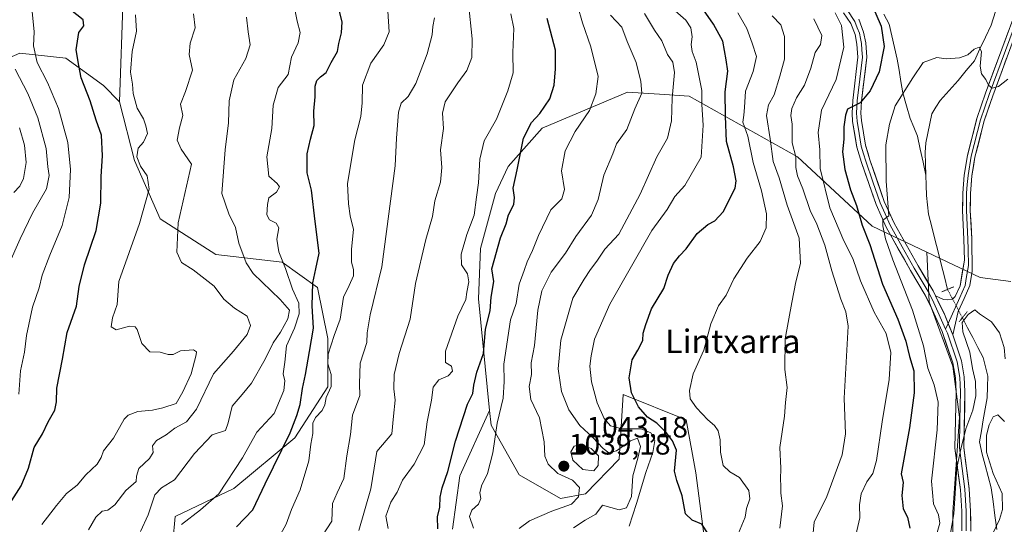
# Model space of a CAD drawing. Units: metres. Extents: x 648134 to 651591, y 4741592 to 4743980.
# Drawn here: x 648790 to 649125, y 4743627 to 4743799 of the extents above; entities that cross this region are included whole.
import ezdxf
from ezdxf.enums import TextEntityAlignment as Align

# ---------------------------------------------------------------- set-up
doc = ezdxf.new("R2010")
doc.units = ezdxf.units.M
doc.header["$MEASUREMENT"] = 0
doc.linetypes.add('TRAZO_Y_PUNTO', pattern=[1, 0.5, -0.25, 0, -0.25])
doc.linetypes.add('TRAZOS2', pattern=[0.375, 0.25, -0.125])
for name, color, linetype, lineweight in [('Arbolado forestal CxS', 92, 'Continuous', 0), ('Carátula', 7, 'Continuous', 5), ('Corriente natural lineal', 142, 'Continuous', 13), ('Corriente natural lineal oculto', 19, 'TRAZO_Y_PUNTO', 13), ('Curva de nivel maestra', 36, 'Continuous', 30), ('Curva de nivel normal', 36, 'Continuous', 0), ('Layer 0', 7, 'Continuous', 0), ('Matorral CxS', 135, 'Continuous', 0), ('Puente lineal', 2, 'TRAZOS2', 0), ('Punto de cota en terreno', 7, 'Continuous', 0), ('Rótulo de punto de cota en terreno', 19, 'Continuous', 0), ('Texto cartográfico', 19, 'Continuous', 0)]:
    doc.layers.add(name, color=color, linetype=linetype, lineweight=lineweight)
doc.styles.add('Arial', font='txt', dxfattribs={"height": 0.2})

# ---------------------------------------------------------------- blocks, each defined once
blk = doc.blocks.new('5PATER')
at = {"layer": 'Carátula', "linetype": 'Continuous', "lineweight": 5}
h = blk.add_hatch(color=250, dxfattribs=at)
edge = h.paths.add_edge_path()
edge.add_ellipse((0, 0.01), major_axis=(-1.33, -1.34), ratio=0.999422, start_angle=0, end_angle=360)

msp = doc.modelspace()

# ---------------------------------------------------------------- linework, layer by layer
at = {"layer": 'Arbolado forestal CxS', "color": 92, "linetype": 'Continuous', "lineweight": 0}
for points in [[(648134.47, 4743905.47, 1203.85), (649019.13, 4743924.73, 1026.53), (649019.51, 4743917.49, 1021.65), (649013.09, 4743905.71, 1017.98), (649006.66, 4743895, 1016.01), (649010.95, 4743880, 1014.89), (649009.87, 4743868.22, 1017.83), (648988.46, 4743848.94, 1031.33), (648959.55, 4743842.51, 1046.53), (648931.71, 4743829.65, 1059.81), (648903.87, 4743817.87, 1071.55), (648879.7, 4743821.2, 1076.29), (648862.5, 4743814.59, 1082.77), (648825.46, 4743806.65, 1095.48), (648824.22, 4743770.76, 1096.83), (648818.8, 4743776.31, 1098.29), (648806.07, 4743785.64, 1100.64), (648790.38, 4743787.34, 1106.79)], [(649019.13, 4743924.73, 1026.53), (649019.51, 4743917.49, 1021.65), (649013.09, 4743905.71, 1017.98), (649006.66, 4743895, 1016.01), (649010.95, 4743880, 1014.89), (649009.87, 4743868.22, 1017.83), (648988.46, 4743848.94, 1031.33), (648959.55, 4743842.51, 1046.53), (648931.71, 4743829.65, 1059.81), (648903.87, 4743817.87, 1071.55), (648879.7, 4743821.2, 1076.29), (648862.5, 4743814.59, 1082.77), (648825.46, 4743806.65, 1095.48), (648824.22, 4743770.76, 1096.83)], [(649019.13, 4743924.73, 1026.53), (649019.51, 4743917.49, 1021.65), (649013.09, 4743905.71, 1017.98), (649006.66, 4743895, 1016.01), (649010.95, 4743880, 1014.89), (649009.87, 4743868.22, 1017.83), (648988.46, 4743848.94, 1031.33), (648959.55, 4743842.51, 1046.53), (648931.71, 4743829.65, 1059.81), (648903.87, 4743817.87, 1071.55), (648879.7, 4743821.2, 1076.29), (648862.5, 4743814.59, 1082.77), (648825.46, 4743806.65, 1095.48), (648824.22, 4743770.76, 1096.83)], [(648842.34, 4743621.51, 1079.35), (648843.2, 4743630.14, 1079.75), (648863.04, 4743639.63, 1077.34), (648883.75, 4743656.88, 1071.71), (648894.97, 4743674.14, 1068.48), (648894.97, 4743690.53, 1069.12), (648891.52, 4743707.78, 1072.64), (648879.44, 4743716.41, 1079.48), (648857.01, 4743719, 1087.73), (648838.03, 4743731.08, 1091), (648829.4, 4743750.92, 1095.13), (648824.22, 4743770.76, 1096.83), (648825.46, 4743806.65, 1095.48)], [(648824.22, 4743770.76, 1096.83), (648818.8, 4743776.31, 1098.29), (648806.07, 4743785.64, 1100.64), (648790.38, 4743787.34, 1106.79), (648780.48, 4743783.05, 1114.31)], [(648824.22, 4743770.76, 1096.83), (648818.8, 4743776.31, 1098.29), (648806.07, 4743785.64, 1100.64), (648790.38, 4743787.34, 1106.79), (648780.48, 4743783.05, 1114.31)], [(648790.38, 4743787.34, 1106.79), (648806.07, 4743785.64, 1100.64), (648818.8, 4743776.31, 1098.29), (648824.22, 4743770.76, 1096.83), (648829.4, 4743750.92, 1095.13), (648838.03, 4743731.08, 1091), (648857.01, 4743719, 1087.73), (648879.44, 4743716.41, 1079.48), (648891.52, 4743707.78, 1072.64), (648894.97, 4743690.53, 1069.12), (648894.97, 4743674.14, 1068.48), (648883.75, 4743656.88, 1071.71), (648863.04, 4743639.63, 1077.34), (648843.2, 4743630.14, 1079.75), (648842.34, 4743621.51, 1079.35)], [(649126.79, 4743709.9, 991.4), (649116.43, 4743711.2, 990.61), (649098.34, 4743719.81, 991.36), (649079.77, 4743728.66, 996.7), (649054.39, 4743752.13, 1008.15), (649017.65, 4743772.77, 1030.87), (649007.59, 4743773.42, 1035.75), (648996.65, 4743774.12, 1040.2), (648967.76, 4743761.92, 1048.33), (648956.13, 4743748.9, 1050.1), (648951.83, 4743739.69, 1051.07), (648946.83, 4743721.11, 1050.92), (648946.11, 4743703.96, 1050.78), (648949.9, 4743666.09, 1045.39), (648939.83, 4743643.94, 1046.62), (648937.24, 4743625.82, 1047.73)], [(649098.34, 4743719.81, 991.36), (649079.77, 4743728.66, 996.7), (649054.39, 4743752.13, 1008.15), (649017.65, 4743772.77, 1030.87), (649007.59, 4743773.42, 1035.75), (648996.65, 4743774.12, 1040.2), (648967.76, 4743761.92, 1048.33), (648956.13, 4743748.9, 1050.1), (648951.83, 4743739.69, 1051.07), (648946.83, 4743721.11, 1050.92), (648946.11, 4743703.96, 1050.78), (648949.9, 4743666.09, 1045.39)], [(648824.22, 4743770.76, 1096.83), (648829.4, 4743750.92, 1095.13), (648838.03, 4743731.08, 1091), (648857.01, 4743719, 1087.73), (648879.44, 4743716.41, 1079.48), (648891.52, 4743707.78, 1072.64), (648894.97, 4743690.53, 1069.12), (648894.97, 4743674.14, 1068.48), (648883.75, 4743656.88, 1071.71), (648863.04, 4743639.63, 1077.34), (648843.2, 4743630.14, 1079.75), (648842.34, 4743621.51, 1079.35)], [(648824.22, 4743770.76, 1096.83), (648829.4, 4743750.92, 1095.13), (648838.03, 4743731.08, 1091), (648857.01, 4743719, 1087.73), (648879.44, 4743716.41, 1079.48), (648891.52, 4743707.78, 1072.64), (648894.97, 4743690.53, 1069.12), (648894.97, 4743674.14, 1068.48), (648883.75, 4743656.88, 1071.71), (648863.04, 4743639.63, 1077.34), (648843.2, 4743630.14, 1079.75), (648842.34, 4743621.51, 1079.35)], [(649134.54, 4743455.64, 948.33), (649121.93, 4743476.28, 955.01), (649084.9, 4743532.48, 978.6), (649084.09, 4743533.78, 979.19), (649084.09, 4743546.36, 980.06), (649094.46, 4743567.09, 980.14), (649102.52, 4743587.83, 982.7), (649107.13, 4743607.41, 986.34), (649107.13, 4743631.6, 989.05), (649109.43, 4743663.85, 989.36), (649107.13, 4743681.13, 990.71), (649099.07, 4743703.01, 991.19), (649098.34, 4743719.81, 991.36), (649116.43, 4743711.2, 990.61), (649126.79, 4743709.9, 991.4)], [(649098.34, 4743719.81, 991.36), (649099.07, 4743703.01, 991.19), (649107.13, 4743681.13, 990.71), (649109.43, 4743663.85, 989.36), (649107.13, 4743631.6, 989.05), (649107.13, 4743607.41, 986.34), (649102.52, 4743587.83, 982.7), (649094.46, 4743567.09, 980.14), (649084.09, 4743546.36, 980.06), (649084.09, 4743533.78, 979.19)], [(649098.34, 4743719.81, 991.36), (649116.43, 4743711.2, 990.61), (649126.79, 4743709.9, 991.4)], [(649098.34, 4743719.81, 991.36), (649116.43, 4743711.2, 990.61), (649126.79, 4743709.9, 991.4)], [(648937.24, 4743625.82, 1047.73), (648939.83, 4743643.94, 1046.62), (648949.9, 4743666.09, 1045.39), (648950.4, 4743661.07, 1044.95), (648959.93, 4743644.24, 1043.72), (648973.92, 4743636.25, 1039.31), (648982.43, 4743637.79, 1037.67), (648993.91, 4743649.58, 1036.45), (648995.24, 4743671.58, 1025.61), (649016.57, 4743662.91, 1021.84), (649019.9, 4743644.91, 1022.47), (649025.23, 4743604.25, 1021.31)], [(648949.9, 4743666.09, 1045.39), (648950.4, 4743661.07, 1044.95), (648959.93, 4743644.24, 1043.72), (648973.92, 4743636.25, 1039.31), (648982.43, 4743637.79, 1037.67), (648993.91, 4743649.58, 1036.45), (648995.24, 4743671.58, 1025.61), (649016.57, 4743662.91, 1021.84), (649019.9, 4743644.91, 1022.47), (649025.23, 4743604.25, 1021.31), (649017.23, 4743582.25, 1022.31), (649014.72, 4743568.75, 1022.55), (649029.22, 4743560.25, 1014.42), (649043.88, 4743568.92, 1008.89), (649066.54, 4743554.92, 993.85), (649078.27, 4743543.11, 982.21), (649084.09, 4743533.78, 979.19)], [(648937.24, 4743625.82, 1047.73), (648939.83, 4743643.94, 1046.62), (648949.9, 4743666.09, 1045.39)], [(648937.24, 4743625.82, 1047.73), (648939.83, 4743643.94, 1046.62), (648949.9, 4743666.09, 1045.39)]]:
    msp.add_polyline3d(points, dxfattribs=at)
at = {"layer": 'Corriente natural lineal', "color": 142, "linetype": 'Continuous', "lineweight": 13}
for points in [[(649126.06, 4743815.51, 997.22), (649124.57, 4743810.82, 997.01), (649123.08, 4743806.14, 996.37), (649121.59, 4743801.45, 995.72), (649120.1, 4743796.77, 995.71), (649118.2, 4743792.77, 995.47), (649116.31, 4743788.76, 995.14), (649114.41, 4743784.76, 994.76), (649111.68, 4743781.43, 994.56), (649108.94, 4743778.09, 994.45), (649105.85, 4743774.7, 994.1), (649102.76, 4743771.3, 993.84), (649101.38, 4743769.01, 993.6), (649100, 4743766.71, 993.58), (649099.33, 4743763.44, 993.35), (649098.67, 4743760.17, 993.26), (649098, 4743756.9, 993.2), (649097.68, 4743753.61, 993.15), (649097.81, 4743749.78, 992.79), (649097.94, 4743745.95, 992.38)], [(649097.94, 4743745.95, 992.38), (649097, 4743750.37, 992.86), (649096.05, 4743754.8, 993.25), (649095.11, 4743759.22, 993.48), (649093.85, 4743762.17, 993.72), (649092.59, 4743765.11, 994.01), (649091.34, 4743769.49, 994.37), (649090.09, 4743773.87, 994.81), (649089.48, 4743777.69, 995.88), (649088.86, 4743781.51, 996.69), (649088.25, 4743785.33, 997.23), (649087.32, 4743789.27, 997.64), (649086.4, 4743793.22, 998.21), (649085.47, 4743797.16, 998.48), (649083.66, 4743800.53, 999.15)], [(649097.94, 4743745.95, 992.38), (649098.06, 4743742.5, 992.05), (649098.17, 4743739.04, 991.87), (649098.52, 4743735.87, 991.72), (649098.86, 4743732.69, 991.58), (649099.94, 4743728.44, 991.36), (649101.02, 4743724.19, 991.31), (649102.1, 4743719.94, 990.97), (649103.18, 4743715.69, 990.9), (649104.26, 4743711.44, 990.83), (649105.33, 4743707.19, 990.7)], [(649110.36, 4743697.56, 990.02), (649112.12, 4743694.2, 989.41), (649113.88, 4743690.83, 989.35), (649115.64, 4743687.47, 988.99), (649117.4, 4743684.1, 988.75), (649118.21, 4743680.94, 988.7), (649119.01, 4743677.78, 988.54), (649118.91, 4743674.08, 988.81), (649118.8, 4743670.38, 988.43), (649118.13, 4743666.64, 987.74), (649117.46, 4743662.9, 986.69), (649116.79, 4743659.16, 986.24), (649116.12, 4743655.42, 986.54), (649117.05, 4743651.34, 986.08), (649118.07, 4743647.53, 985.85), (649119.1, 4743643.73, 986.45), (649120.12, 4743639.92, 987.43), (649120.76, 4743635.18, 988.37), (649121.4, 4743630.43, 987.58), (649122.04, 4743625.69, 984.6)]]:
    msp.add_polyline3d(points, dxfattribs=at)
at = {"layer": 'Corriente natural lineal oculto', "color": 19, "linetype": 'TRAZO_Y_PUNTO', "lineweight": 13}
msp.add_polyline3d([(649105.33, 4743707.19, 990.7), (649107.01, 4743703.98, 990.94), (649108.69, 4743700.77, 990.68), (649110.36, 4743697.56, 990.02)], dxfattribs=at)
at = {"layer": 'Curva de nivel maestra', "color": 36, "linetype": 'Continuous', "lineweight": 30}
for points in [[(649079.18, 4743804.9, 1000), (649082.75, 4743796.51, 1000), (649083.75, 4743789.56, 1000), (649082.07, 4743781.04, 1000), (649079.04, 4743774.56, 1000), (649075.63, 4743770.51, 1000), (649071.36, 4743768.3, 1000), (649070.7, 4743766.32, 1000), (649070.12, 4743762.29, 1000), (649070.06, 4743758.15, 1000), (649069.71, 4743753.83, 1000), (649070.48, 4743747.84, 1000), (649072.4, 4743740.95, 1000), (649074.39, 4743735.62, 1000), (649076.38, 4743728.94, 1000), (649078.96, 4743722.4, 1000), (649083.27, 4743708.91, 1000), (649088.47, 4743697.04, 1000), (649091.16, 4743689.59, 1000), (649092.45, 4743684.39, 1000), (649093.85, 4743679.56, 1000), (649093.99, 4743672.13, 1000), (649092.39, 4743660.2, 1000), (649089.63, 4743644.63, 1000), (649090.24, 4743641.73, 1000), (649089.76, 4743637.32, 1000), (649090.28, 4743632.74, 1000), (649091.78, 4743629.88, 1000), (649092.48, 4743626.21, 1000)], [(648787.75, 4743635.54, 1100), (648790.83, 4743640.54, 1100), (648793.4, 4743646.54, 1100), (648795.3, 4743653.53, 1100), (648798.08, 4743658.2, 1100), (648800.02, 4743662.26, 1100), (648802.27, 4743666.22, 1100), (648802.88, 4743669.07, 1100), (648802.99, 4743673.68, 1100), (648804.92, 4743683.54, 1100), (648806.48, 4743692.53, 1100), (648809.71, 4743701.52, 1100), (648810.62, 4743708.19, 1100), (648812.41, 4743715.52, 1100), (648816.37, 4743727.17, 1100), (648817.96, 4743736.44, 1100), (648818.02, 4743745.5, 1100), (648818.51, 4743752.52, 1100), (648818.19, 4743759.51, 1100), (648816.3, 4743764.58, 1100), (648814.27, 4743771.11, 1100), (648811.27, 4743778.99, 1100), (648810.47, 4743783.15, 1100), (648809.58, 4743788.43, 1100), (648810.47, 4743794.29, 1100), (648812.15, 4743796.62, 1100), (648811.93, 4743798.63, 1100), (648807.62, 4743802.04, 1100)], [(648863.96, 4743626.59, 1075), (648869.55, 4743632.4, 1075), (648873.69, 4743641.25, 1075), (648882.23, 4743658.51, 1075), (648884.49, 4743664.44, 1075), (648885.6, 4743668.15, 1075), (648886.34, 4743673.53, 1075), (648887.45, 4743678.27, 1075), (648888.72, 4743686.06, 1075), (648890.07, 4743694.04, 1075), (648889.68, 4743701.56, 1075), (648889.93, 4743709.37, 1075), (648890.89, 4743714.19, 1075), (648892.06, 4743719.52, 1075), (648890.73, 4743730.19, 1075), (648889.46, 4743740.86, 1075), (648887.97, 4743746.78, 1075), (648888.01, 4743753.22, 1075), (648889.04, 4743758.18, 1075), (648890.32, 4743762.74, 1075), (648890.17, 4743767.67, 1075), (648890.7, 4743772.54, 1075), (648890.73, 4743776.12, 1075), (648891.21, 4743778.1, 1075), (648892.49, 4743779.35, 1075), (648894.38, 4743780.72, 1075), (648896.12, 4743784.18, 1075), (648898.23, 4743787.86, 1075), (648898.7, 4743790.55, 1075), (648899.64, 4743794.19, 1075), (648899.8, 4743797.92, 1075), (648898.93, 4743801.48, 1075)], [(649024.07, 4743624.3, 1025), (649021.9, 4743627.58, 1025), (649018.6, 4743628.93, 1025), (649016.4, 4743631.08, 1025), (649015.25, 4743637.14, 1025), (649013.41, 4743642.3, 1025), (649012.66, 4743645.55, 1025), (649013.37, 4743652.59, 1025), (649011.93, 4743655.82, 1025), (649009.98, 4743658.53, 1025), (649006.6, 4743661.82, 1025), (649003.48, 4743663.84, 1025), (649000.44, 4743667.34, 1025), (648998.1, 4743672.11, 1025), (648997.23, 4743677.23, 1025), (648998.23, 4743683.29, 1025), (649000.25, 4743686.53, 1025), (649001.93, 4743689.87, 1025), (649001.95, 4743692.3, 1025), (649002.86, 4743695.24, 1025), (649004.82, 4743700.62, 1025), (649009.05, 4743707.49, 1025), (649010.48, 4743712.06, 1025), (649012.28, 4743715.94, 1025), (649014.31, 4743718.61, 1025), (649016.64, 4743720.94, 1025), (649020.31, 4743726.1, 1025), (649023.98, 4743729.2, 1025), (649026.34, 4743730.39, 1025), (649029.12, 4743733.52, 1025), (649033.18, 4743741.52, 1025), (649033.56, 4743744.01, 1025), (649032.68, 4743748.73, 1025), (649030.28, 4743757.36, 1025), (649029.98, 4743765.99, 1025), (649029.89, 4743774.16, 1025), (649030.69, 4743781.18, 1025), (649030.23, 4743785.09, 1025), (649029.1, 4743791.34, 1025), (649025.84, 4743797.21, 1025), (649022.51, 4743802.04, 1025)], [(648932.28, 4743625.96, 1050), (648932.21, 4743630.05, 1050), (648932.99, 4743633.28, 1050), (648933.14, 4743636.69, 1050), (648933.8, 4743639.81, 1050), (648935.68, 4743645.46, 1050), (648938.35, 4743655.75, 1050), (648942.36, 4743668.2, 1050), (648944.16, 4743671.86, 1050), (648944.5, 4743674.65, 1050), (648945.52, 4743679.16, 1050), (648947.76, 4743685.43, 1050), (648948.54, 4743693.64, 1050), (648950.05, 4743699.86, 1050), (648950.44, 4743704.52, 1050), (648951.29, 4743709.86, 1050), (648950.6, 4743714.12, 1050), (648953.53, 4743724.72, 1050), (648955.51, 4743729.47, 1050), (648956.24, 4743732.51, 1050), (648958.08, 4743736.02, 1050), (648958.35, 4743738.4, 1050), (648957.85, 4743741.53, 1050), (648959.22, 4743747.69, 1050), (648961.42, 4743758.52, 1050), (648964.1, 4743763.85, 1050), (648966.95, 4743766.85, 1050), (648970.28, 4743771.85, 1050), (648971.83, 4743776.51, 1050), (648972.24, 4743781.98, 1050), (648972.28, 4743788.36, 1050), (648969.46, 4743799.06, 1050)]]:
    msp.add_polyline3d(points, dxfattribs=at)
at = {"layer": 'Curva de nivel normal', "color": 36, "linetype": 'Continuous', "lineweight": 0}
for points in [[(648790.04, 4743671.65, 1105), (648790.67, 4743679.56, 1105), (648792.01, 4743685.87, 1105), (648792.74, 4743691.53, 1105), (648794.7, 4743701.19, 1105), (648796.96, 4743707.75, 1105), (648798.06, 4743712.06, 1105), (648800.58, 4743718.75, 1105), (648804.84, 4743728.82, 1105), (648807.19, 4743738.36, 1105), (648807.61, 4743747.85, 1105), (648806.69, 4743757.04, 1105), (648803.52, 4743768.54, 1105), (648799.8, 4743777.39, 1105), (648796.31, 4743784.1, 1105), (648795.09, 4743789.85, 1105), (648795.33, 4743794.55, 1105), (648794.74, 4743800.32, 1105), (648794.03, 4743806.09, 1105), (648791.21, 4743811.67, 1105), (648785.41, 4743819.22, 1105)], [(648845.28, 4743627.39, 1080), (648851.74, 4743632.42, 1080), (648857.98, 4743637.85, 1080), (648866.01, 4743649.99, 1080), (648870.86, 4743658.78, 1080), (648876.79, 4743665.12, 1080), (648880.04, 4743672.87, 1080), (648880.36, 4743676.2, 1080), (648879.8, 4743678.53, 1080), (648880.33, 4743682.51, 1080), (648880.91, 4743688.09, 1080), (648883.7, 4743694.02, 1080), (648885.25, 4743698.93, 1080), (648885.09, 4743702.47, 1080), (648882.99, 4743707.31, 1080), (648880.66, 4743714.23, 1080), (648878.34, 4743719.93, 1080), (648877.68, 4743724.26, 1080), (648878.35, 4743728.03, 1080), (648877.48, 4743729.66, 1080), (648875.22, 4743730.74, 1080), (648874.25, 4743732.44, 1080), (648874.51, 4743736.04, 1080), (648874.97, 4743738.25, 1080), (648877.55, 4743740.19, 1080), (648878.61, 4743741.99, 1080), (648877.75, 4743743.15, 1080), (648874.9, 4743745.58, 1080), (648874.29, 4743752.2, 1080), (648875.95, 4743761.71, 1080), (648876.41, 4743769.69, 1080), (648878.1, 4743775.71, 1080), (648881.49, 4743780.11, 1080), (648882.66, 4743785.91, 1080), (648884.88, 4743790.84, 1080), (648885.54, 4743794.34, 1080), (648884.56, 4743798.18, 1080), (648883.61, 4743802.72, 1080)], [(648877.02, 4743620.54, 1070), (648880.78, 4743627.53, 1070), (648882.67, 4743632.5, 1070), (648885.63, 4743639.2, 1070), (648888.5, 4743648.98, 1070), (648889.21, 4743654.65, 1070), (648889.86, 4743658.31, 1070), (648889.9, 4743661.76, 1070), (648890.76, 4743663.75, 1070), (648893.05, 4743666.05, 1070), (648893.99, 4743668.05, 1070), (648894.42, 4743670.5, 1070), (648896.06, 4743674.22, 1070), (648896.16, 4743678.29, 1070), (648894.92, 4743681.89, 1070), (648895.14, 4743685.2, 1070), (648897.14, 4743691.53, 1070), (648899.14, 4743697.12, 1070), (648900.24, 4743704.55, 1070), (648902.27, 4743708.45, 1070), (648903.68, 4743711.79, 1070), (648903.73, 4743713.91, 1070), (648902.98, 4743716.45, 1070), (648903.04, 4743720.86, 1070), (648903.74, 4743727.53, 1070), (648902.59, 4743732.19, 1070), (648902.03, 4743736.26, 1070), (648901.63, 4743743.16, 1070), (648904.09, 4743757.92, 1070), (648906.16, 4743765.85, 1070), (648906.59, 4743770.51, 1070), (648906.7, 4743776.51, 1070), (648909.62, 4743783.91, 1070), (648913.99, 4743790.11, 1070), (648915.74, 4743794.6, 1070), (648915.36, 4743801.58, 1070)], [(648905.44, 4743625.38, 1060), (648909.55, 4743639.54, 1060), (648910.7, 4743646.53, 1060), (648911.64, 4743652.2, 1060), (648916.71, 4743658.2, 1060), (648917.28, 4743664.17, 1060), (648917.79, 4743669.58, 1060), (648917.42, 4743673.47, 1060), (648917.46, 4743678.36, 1060), (648919.17, 4743685.44, 1060), (648922.95, 4743697.12, 1060), (648924.77, 4743709.24, 1060), (648928.29, 4743724.14, 1060), (648930.5, 4743731.94, 1060), (648931.32, 4743737.21, 1060), (648933.2, 4743743.61, 1060), (648933.64, 4743748.52, 1060), (648933.23, 4743754.51, 1060), (648934.2, 4743761.74, 1060), (648933.88, 4743767, 1060), (648934.82, 4743770.81, 1060), (648939.06, 4743777.27, 1060), (648942.15, 4743781.43, 1060), (648943.8, 4743785.81, 1060), (648944.01, 4743792.13, 1060), (648942.71, 4743804.22, 1060)], [(648944.44, 4743626.24, 1045), (648943.1, 4743630.13, 1045), (648943.84, 4743632.31, 1045), (648946.11, 4743634.34, 1045), (648946.87, 4743636.24, 1045), (648946.53, 4743638.21, 1045), (648947.11, 4743640.54, 1045), (648949.17, 4743644.68, 1045), (648951.02, 4743651.77, 1045), (648952.45, 4743661.77, 1045), (648954.44, 4743670.24, 1045), (648954.81, 4743675.94, 1045), (648954.76, 4743681.79, 1045), (648956.99, 4743696.86, 1045), (648958.93, 4743702.4, 1045), (648959.94, 4743708.96, 1045), (648961.66, 4743713.54, 1045), (648962.6, 4743716.48, 1045), (648964.44, 4743720.42, 1045), (648966.44, 4743725.46, 1045), (648970.65, 4743734.19, 1045), (648974.37, 4743737.86, 1045), (648975.28, 4743741.09, 1045), (648974.31, 4743747.44, 1045), (648975.54, 4743754.15, 1045), (648978.88, 4743760.79, 1045), (648983.82, 4743767.83, 1045), (648985.91, 4743773.51, 1045), (648986.7, 4743779.43, 1045), (648984.27, 4743789.51, 1045), (648981.36, 4743797.6, 1045), (648979.66, 4743803.45, 1045)], [(648997.3, 4743626.86, 1030), (648999.78, 4743634.56, 1030), (649002.86, 4743645.11, 1030), (649005.23, 4743651.87, 1030), (649005.96, 4743655.94, 1030), (649004.64, 4743658.51, 1030), (649001.34, 4743659.86, 1030), (648994.72, 4743659.92, 1030), (648990.97, 4743660.85, 1030), (648988.78, 4743663.35, 1030), (648986.4, 4743668.74, 1030), (648984.45, 4743675.77, 1030), (648983.87, 4743681.1, 1030), (648984.41, 4743684.64, 1030), (648985.45, 4743690.26, 1030), (648990.66, 4743702.19, 1030), (649004.89, 4743727.19, 1030), (649010.14, 4743734.3, 1030), (649012.73, 4743738.65, 1030), (649016.14, 4743742.45, 1030), (649021.69, 4743752.02, 1030), (649022.32, 4743762.85, 1030), (649021.9, 4743769.86, 1030), (649021.96, 4743774.62, 1030), (649019.94, 4743784.23, 1030), (649018.61, 4743787.86, 1030), (649018.3, 4743790.27, 1030), (649018.63, 4743792.86, 1030), (649018.14, 4743795.88, 1030), (649016.48, 4743798.53, 1030), (649012.91, 4743801.7, 1030)], [(648797.89, 4743627.4, 1095), (648802.92, 4743633.88, 1095), (648806.23, 4743637.92, 1095), (648809.94, 4743640.73, 1095), (648812.84, 4743644.3, 1095), (648816.64, 4743647.86, 1095), (648818.06, 4743650.13, 1095), (648818.81, 4743652.47, 1095), (648822.18, 4743656.69, 1095), (648825.85, 4743663.14, 1095), (648827.25, 4743664.52, 1095), (648830.48, 4743665.78, 1095), (648835.51, 4743666.17, 1095), (648838.98, 4743667.01, 1095), (648843.53, 4743668.44, 1095), (648845.8, 4743672.48, 1095), (648848.57, 4743678.53, 1095), (648850.32, 4743684.97, 1095), (648850.43, 4743686.04, 1095), (648849.41, 4743686.67, 1095), (648845.02, 4743686.3, 1095), (648842.45, 4743685.14, 1095), (648840.76, 4743685.08, 1095), (648838.12, 4743685.93, 1095), (648834.54, 4743686.02, 1095), (648831.8, 4743688.79, 1095), (648830.21, 4743693.58, 1095), (648829.62, 4743694.44, 1095), (648827.68, 4743694.67, 1095), (648823.16, 4743693.45, 1095), (648821.4, 4743694.47, 1095), (648821.84, 4743697.52, 1095), (648823.5, 4743702.02, 1095), (648823.98, 4743709.86, 1095), (648831, 4743729.52, 1095), (648834.37, 4743741.13, 1095), (648833.66, 4743745.73, 1095), (648831.38, 4743748.96, 1095), (648830.14, 4743752.2, 1095), (648830.6, 4743755.15, 1095), (648832.36, 4743757.09, 1095), (648833.81, 4743760.06, 1095), (648833.16, 4743762.66, 1095), (648832.44, 4743765, 1095), (648830.24, 4743768.61, 1095), (648828.88, 4743773.6, 1095), (648828.63, 4743776.85, 1095), (648828.02, 4743780.93, 1095), (648828.58, 4743787.87, 1095), (648830.01, 4743794.84, 1095), (648829.68, 4743800.36, 1095)], [(648813.75, 4743625.6, 1090), (648816.19, 4743629.88, 1090), (648818.35, 4743632, 1090), (648820.35, 4743632.33, 1090), (648822.68, 4743634.12, 1090), (648826.44, 4743639, 1090), (648829.93, 4743642.01, 1090), (648830, 4743643.83, 1090), (648830.79, 4743646.44, 1090), (648834.41, 4743649.79, 1090), (648835.64, 4743651.89, 1090), (648835.45, 4743654.07, 1090), (648836.81, 4743655.92, 1090), (648840.06, 4743657.83, 1090), (648843.02, 4743660.12, 1090), (648847.02, 4743662.2, 1090), (648850.36, 4743666.53, 1090), (648856.12, 4743678.53, 1090), (648862.9, 4743686.26, 1090), (648867.59, 4743691.85, 1090), (648868.72, 4743694.96, 1090), (648867.56, 4743698.08, 1090), (648863.29, 4743700.81, 1090), (648859.72, 4743703.9, 1090), (648856.38, 4743708.23, 1090), (648849.27, 4743713.78, 1090), (648845.28, 4743716.26, 1090), (648843.74, 4743719.78, 1090), (648844.16, 4743729.74, 1090), (648848.74, 4743749.68, 1090), (648845.22, 4743754.72, 1090), (648843.84, 4743757.81, 1090), (648844.68, 4743762.04, 1090), (648845.78, 4743766.18, 1090), (648845, 4743770.06, 1090), (648846.62, 4743774.36, 1090), (648849, 4743781.57, 1090), (648847.94, 4743786.9, 1090), (648848.23, 4743790.69, 1090), (648849.95, 4743795.9, 1090), (648849.38, 4743800.7, 1090)], [(648831.38, 4743625.01, 1085), (648833.94, 4743630.71, 1085), (648836.26, 4743637.44, 1085), (648838.52, 4743639.89, 1085), (648842.89, 4743642.61, 1085), (648849.67, 4743651.46, 1085), (648855.67, 4743657.88, 1085), (648860.22, 4743659.37, 1085), (648861.12, 4743661.87, 1085), (648862.52, 4743667.57, 1085), (648865.94, 4743671.48, 1085), (648869.01, 4743675.39, 1085), (648873.67, 4743683.55, 1085), (648876.41, 4743689.03, 1085), (648878.86, 4743692.64, 1085), (648881.37, 4743697.17, 1085), (648881.91, 4743700.15, 1085), (648878.83, 4743703.72, 1085), (648869.58, 4743712.57, 1085), (648867.27, 4743716.25, 1085), (648864.78, 4743722.86, 1085), (648863.58, 4743728.19, 1085), (648861.37, 4743732.84, 1085), (648859.02, 4743739.77, 1085), (648860.13, 4743754.52, 1085), (648861.31, 4743763.67, 1085), (648861.52, 4743771.13, 1085), (648863.1, 4743778.33, 1085), (648867.13, 4743785.51, 1085), (648868.61, 4743790.18, 1085), (648867.92, 4743794.51, 1085), (648867.34, 4743799.5, 1085)], [(648891.49, 4743621.15, 1065), (648896.38, 4743628.58, 1065), (648896.58, 4743634.5, 1065), (648898.15, 4743638.21, 1065), (648900.39, 4743643, 1065), (648901.42, 4743650.75, 1065), (648902.69, 4743658, 1065), (648903.37, 4743664.53, 1065), (648905.82, 4743671.2, 1065), (648905.73, 4743675.2, 1065), (648905.98, 4743682.2, 1065), (648908.17, 4743689.18, 1065), (648908.36, 4743692.44, 1065), (648909.36, 4743698.5, 1065), (648913.34, 4743714.86, 1065), (648917.82, 4743749.14, 1065), (648918.25, 4743758.45, 1065), (648918.99, 4743767.31, 1065), (648919.91, 4743770.37, 1065), (648922.19, 4743772.61, 1065), (648924.81, 4743777, 1065), (648928.64, 4743787.04, 1065), (648930.34, 4743793.51, 1065), (648930.57, 4743796.37, 1065), (648931.16, 4743799.34, 1065)], [(648915.44, 4743626.06, 1055), (648914.61, 4743630.31, 1055), (648916.33, 4743635, 1055), (648918.5, 4743638.4, 1055), (648920.34, 4743642.45, 1055), (648924.23, 4743647.87, 1055), (648927.65, 4743654.45, 1055), (648928.65, 4743662.2, 1055), (648930.16, 4743669.55, 1055), (648930.76, 4743674.02, 1055), (648932.68, 4743676.51, 1055), (648935.86, 4743677.81, 1055), (648937.29, 4743679.41, 1055), (648936.92, 4743681.13, 1055), (648934.89, 4743682.42, 1055), (648934.94, 4743686.26, 1055), (648939.12, 4743698.12, 1055), (648941.8, 4743703.78, 1055), (648942.13, 4743706.21, 1055), (648942.78, 4743709.78, 1055), (648942.34, 4743712.43, 1055), (648940.29, 4743715.48, 1055), (648940.22, 4743719.1, 1055), (648942.18, 4743725.86, 1055), (648944.67, 4743732.34, 1055), (648945.38, 4743738.43, 1055), (648946.11, 4743743.29, 1055), (648946.51, 4743751.34, 1055), (648948.04, 4743757.53, 1055), (648952.27, 4743764.94, 1055), (648956.04, 4743774.55, 1055), (648957.9, 4743780.61, 1055), (648957.74, 4743787.57, 1055), (648958.12, 4743795.64, 1055), (648957.13, 4743800.64, 1055)], [(648959.95, 4743626.08, 1040), (648963.38, 4743628.62, 1040), (648970.96, 4743631.9, 1040), (648977.64, 4743634.27, 1040), (648980.11, 4743636.78, 1040), (648980.36, 4743640, 1040), (648978.02, 4743642.49, 1040), (648973.06, 4743644.77, 1040), (648969.72, 4743647.92, 1040), (648968.59, 4743650.63, 1040), (648968.44, 4743655.5, 1040), (648966.8, 4743663.61, 1040), (648963.86, 4743669.87, 1040), (648963.3, 4743674.22, 1040), (648964.09, 4743678.3, 1040), (648964.02, 4743682.22, 1040), (648965.08, 4743688.2, 1040), (648966.25, 4743700.19, 1040), (648967.63, 4743706.66, 1040), (648970.82, 4743713.03, 1040), (648975.65, 4743719.52, 1040), (648979.18, 4743725.11, 1040), (648984.49, 4743732.38, 1040), (648986.76, 4743737.67, 1040), (648988.6, 4743745.93, 1040), (648991.68, 4743753.18, 1040), (648992.91, 4743756.62, 1040), (648996.48, 4743761.4, 1040), (648999.23, 4743768.42, 1040), (649001.59, 4743773.78, 1040), (649001.23, 4743777.76, 1040), (648999.63, 4743784.16, 1040), (648996.63, 4743791.3, 1040), (648994.71, 4743796.13, 1040), (648990.87, 4743800.2, 1040)], [(648978.32, 4743626.31, 1035), (648982.32, 4743628.87, 1035), (648985.99, 4743630.88, 1035), (648988.19, 4743633.94, 1035), (648993.86, 4743632.37, 1035), (648996.34, 4743633.1, 1035), (648998.04, 4743636.94, 1035), (648998.55, 4743643.89, 1035), (649000.2, 4743649.95, 1035), (649001.15, 4743653.89, 1035), (649000.13, 4743656.71, 1035), (648997.65, 4743655.79, 1035), (648992.99, 4743652.39, 1035), (648990.39, 4743651.74, 1035), (648988.4, 4743653.18, 1035), (648984.93, 4743656.89, 1035), (648980.49, 4743661, 1035), (648976.78, 4743666.28, 1035), (648974.34, 4743672.53, 1035), (648973.13, 4743680.2, 1035), (648974.08, 4743689.93, 1035), (648978.16, 4743704.21, 1035), (648981.95, 4743710.65, 1035), (648984.18, 4743713.99, 1035), (648986.28, 4743716.74, 1035), (648989.03, 4743720.88, 1035), (648993.71, 4743725.94, 1035), (649000.95, 4743739.52, 1035), (649006.7, 4743752.18, 1035), (649010.28, 4743758.51, 1035), (649011.57, 4743764.39, 1035), (649011.86, 4743772.03, 1035), (649012.64, 4743780.74, 1035), (649012.12, 4743784.25, 1035), (649010.22, 4743786.86, 1035), (649008.32, 4743791.51, 1035), (649005.83, 4743795.14, 1035), (649002.41, 4743800.8, 1035)], [(649034.35, 4743624.48, 1020), (649036.59, 4743629.96, 1020), (649037.11, 4743632.9, 1020), (649038.21, 4743636.11, 1020), (649037.83, 4743639.01, 1020), (649034.72, 4743643.38, 1020), (649031.44, 4743645.28, 1020), (649029.21, 4743647.49, 1020), (649028.21, 4743652, 1020), (649028.18, 4743656.13, 1020), (649027.45, 4743659.17, 1020), (649026.19, 4743661.06, 1020), (649023.91, 4743662.96, 1020), (649020.06, 4743667.05, 1020), (649018, 4743670.08, 1020), (649017.69, 4743672.87, 1020), (649018.95, 4743678.53, 1020), (649022.58, 4743686.53, 1020), (649024.98, 4743695.52, 1020), (649027.53, 4743701.6, 1020), (649030.18, 4743705.2, 1020), (649032.82, 4743710.78, 1020), (649037.34, 4743717.79, 1020), (649041.76, 4743723.4, 1020), (649043.74, 4743728.08, 1020), (649043.87, 4743732.87, 1020), (649042.13, 4743740.59, 1020), (649039.32, 4743750.2, 1020), (649037.56, 4743759.18, 1020), (649035.78, 4743763.88, 1020), (649036.14, 4743766.32, 1020), (649036.4, 4743768.88, 1020), (649036.78, 4743774.42, 1020), (649039.36, 4743781.14, 1020), (649040.45, 4743786.17, 1020), (649038.98, 4743790.73, 1020), (649037.17, 4743795.7, 1020), (649034.15, 4743801.01, 1020)], [(649048.42, 4743626.13, 1015), (649049.27, 4743633.75, 1015), (649048.68, 4743638.06, 1015), (649048.76, 4743640.66, 1015), (649048.59, 4743642.67, 1015), (649048.77, 4743646.54, 1015), (649048.42, 4743653.53, 1015), (649049.93, 4743664.2, 1015), (649050.35, 4743668.87, 1015), (649050.9, 4743673.94, 1015), (649050.11, 4743680, 1015), (649050.17, 4743690.43, 1015), (649052.43, 4743702.7, 1015), (649053.87, 4743709.75, 1015), (649055.38, 4743715.93, 1015), (649054.97, 4743724.51, 1015), (649050.93, 4743735.78, 1015), (649048.18, 4743745.06, 1015), (649046.15, 4743750.52, 1015), (649045.11, 4743758.28, 1015), (649043.86, 4743766.15, 1015), (649044.52, 4743769.76, 1015), (649046.45, 4743773.23, 1015), (649048.43, 4743779.56, 1015), (649050.03, 4743785.26, 1015), (649049.96, 4743793, 1015), (649048.68, 4743796.93, 1015), (649045.77, 4743799.97, 1015)], [(649059.2, 4743619.88, 1010), (649060.01, 4743628.21, 1010), (649064.32, 4743636.9, 1010), (649069.56, 4743651.02, 1010), (649070.66, 4743658.17, 1010), (649070.23, 4743670.27, 1010), (649071.64, 4743694.69, 1010), (649070.78, 4743699.52, 1010), (649069.08, 4743703.86, 1010), (649065.99, 4743713.52, 1010), (649063.67, 4743722.19, 1010), (649060.91, 4743729.28, 1010), (649058.71, 4743733.9, 1010), (649056.24, 4743741.26, 1010), (649054.41, 4743745.76, 1010), (649053.87, 4743748.49, 1010), (649053.85, 4743752.19, 1010), (649052.62, 4743756.85, 1010), (649052.57, 4743763.18, 1010), (649052.17, 4743766.18, 1010), (649052.46, 4743768.51, 1010), (649054.1, 4743772.18, 1010), (649056.76, 4743776.51, 1010), (649058.95, 4743782.18, 1010), (649060.44, 4743787.51, 1010), (649062.17, 4743790.29, 1010), (649062.65, 4743793.3, 1010), (649059.93, 4743798.99, 1010)], [(649074.16, 4743623.83, 1005), (649075.56, 4743629.68, 1005), (649075.44, 4743634.05, 1005), (649075.95, 4743637.78, 1005), (649077.9, 4743641.87, 1005), (649080.01, 4743644.76, 1005), (649081.22, 4743649.12, 1005), (649083.12, 4743662.26, 1005), (649085.51, 4743676.63, 1005), (649086.05, 4743685.83, 1005), (649084.51, 4743692.24, 1005), (649080.39, 4743699.49, 1005), (649075.75, 4743710.14, 1005), (649073.18, 4743717.71, 1005), (649070.12, 4743723.71, 1005), (649065.35, 4743734.9, 1005), (649062.12, 4743748.19, 1005), (649061.98, 4743754.53, 1005), (649061.44, 4743760.38, 1005), (649062.56, 4743767.97, 1005), (649067.48, 4743778.38, 1005), (649070.08, 4743789.36, 1005), (649069.27, 4743796.75, 1005), (649067.12, 4743801, 1005)], [(649125.73, 4743778.49, 995), (649122.62, 4743776.05, 995), (649120.43, 4743775.49, 995), (649119.23, 4743776.42, 995), (649118.32, 4743778.4, 995), (649116.8, 4743780.35, 995), (649116.37, 4743782.92, 995), (649116.83, 4743787.92, 995), (649116.1, 4743789.32, 995), (649114.3, 4743788.7, 995), (649112.22, 4743786.75, 995), (649109.32, 4743785.72, 995), (649104.89, 4743785.39, 995), (649101.63, 4743785.86, 995), (649097.03, 4743784.2, 995), (649093.52, 4743778.93, 995), (649087.53, 4743769.44, 995), (649085.58, 4743763.21, 995), (649084.37, 4743756.17, 995), (649084.5, 4743743.92, 995), (649085.42, 4743732.19, 995), (649083.39, 4743730.64, 995), (649083.33, 4743728.72, 995), (649084.31, 4743724.33, 995), (649086.79, 4743717.19, 995), (649093.44, 4743700.13, 995), (649097.1, 4743687.99, 995), (649098.59, 4743680.49, 995), (649100.74, 4743674.81, 995), (649102.08, 4743668.98, 995), (649101.79, 4743659.51, 995), (649099.89, 4743642.12, 995), (649100.53, 4743634.44, 995), (649102.25, 4743630.73, 995), (649102.69, 4743627.92, 995), (649101.59, 4743623.93, 995)], [(648786.6, 4743715.46, 1110), (648790.52, 4743724.35, 1110), (648794.76, 4743733.1, 1110), (648799.52, 4743741.34, 1110), (648800.42, 4743745.86, 1110), (648799.96, 4743748.78, 1110), (648799.34, 4743754.93, 1110), (648796.59, 4743765.41, 1110), (648793.1, 4743773.63, 1110), (648788.85, 4743781.85, 1110)], [(648788.37, 4743740.05, 1115), (648790.48, 4743742.19, 1115), (648791.72, 4743744.86, 1115), (648792.61, 4743750.18, 1115), (648792.05, 4743756.11, 1115), (648790.27, 4743761.98, 1115)], [(649124.93, 4743683.59, 990), (649124.55, 4743687.46, 990), (649122.99, 4743692.49, 990), (649120.2, 4743696.14, 990), (649116.11, 4743698.93, 990), (649114.54, 4743700.21, 990), (649112.32, 4743698.66, 990), (649110.27, 4743695.94, 990), (649110.52, 4743692.75, 990), (649112.83, 4743685.84, 990), (649113.81, 4743680.37, 990), (649114.82, 4743675.99, 990), (649114.94, 4743671.11, 990), (649113.92, 4743666.26, 990), (649111.54, 4743659.93, 990), (649109.78, 4743652.98, 990), (649108.51, 4743646.68, 990), (649107.4, 4743630.99, 990), (649104.04, 4743611.21, 990)], [(649124.67, 4743662.42, 985), (649122.44, 4743664.65, 985), (649120.79, 4743663.9, 985), (649119.49, 4743661.29, 985), (649118.55, 4743657.72, 985), (649118.54, 4743651.92, 985), (649120.84, 4743644.74, 985), (649123.86, 4743637.93, 985), (649123.98, 4743632.56, 985), (649123, 4743629.16, 985), (649117.09, 4743616.82, 985)], [(648985.24, 4743645.59, 1040), (648986.77, 4743647.42, 1040), (648986.81, 4743650.69, 1040), (648984.39, 4743653.16, 1040), (648980.96, 4743654.56, 1040), (648978.53, 4743653.98, 1040), (648977.43, 4743652.07, 1040), (648978.14, 4743649.22, 1040), (648981.56, 4743646.11, 1040), (648985.24, 4743645.59, 1040)]]:
    msp.add_polyline3d(points, dxfattribs=at)
at = {"layer": 'Layer 0', "linetype": 'Continuous', "lineweight": 0}
for points in [[(649071.19, 4743802), (649073.89, 4743798.12), (649074.69, 4743795.96), (649075.38, 4743794.1), (649075.74, 4743792.26), (649076.06, 4743790.63), (649076.23, 4743788.41), (649076.42, 4743785.95), (649075.52, 4743778.5), (649074.63, 4743771.15), (649074.42, 4743767), (649074.6, 4743764.28), (649075.29, 4743760.12), (649076.01, 4743755.8), (649076.8, 4743753.17), (649077.55, 4743750.67), (649079.98, 4743743.63), (649082.44, 4743736.5), (649084.1, 4743732.79), (649085.8, 4743728.96), (649089.94, 4743721.64), (649094.03, 4743714.41), (649099.06, 4743705.95), (649100.69, 4743702.68), (649104.65, 4743693.7)], [(649101.22, 4743704.98), (649103.93, 4743703.71), (649105.42, 4743703.6), (649106.85, 4743703.89), (649107.36, 4743704.16), (649107.91, 4743704.74), (649109.6, 4743708.43), (649111.03, 4743717.15), (649110.9, 4743724.2), (649110.42, 4743733.9), (649110.48, 4743739.86), (649110.95, 4743745.99), (649112.05, 4743752.61), (649115.26, 4743765.11), (649118.16, 4743773.77), (649129.26, 4743803.63)], [(649130.49, 4743803.16), (649119.4, 4743773.34), (649116.52, 4743764.74), (649113.34, 4743752.34), (649112.26, 4743745.83), (649112.02, 4743742.77), (649111.79, 4743739.81), (649111.76, 4743736.83), (649111.74, 4743733.93), (649111.98, 4743729.08), (649112.21, 4743724.25), (649112.28, 4743720.72), (649112.38, 4743715.28), (649111.67, 4743710.92), (649111.26, 4743708.46), (649110.29, 4743706.25), (649109.44, 4743704.4), (649105.5, 4743695.6)], [(649131.71, 4743802.68), (649120.64, 4743772.9), (649117.78, 4743764.37), (649114.62, 4743752.06), (649113.56, 4743745.67), (649113.1, 4743739.75), (649113.05, 4743733.95), (649113.52, 4743724.29), (649113.73, 4743713.41), (649112.91, 4743708.48), (649110.97, 4743704.06), (649108.93, 4743699.7), (649107.06, 4743691.72)], [(649110.17, 4743625.3), (649110.15, 4743631.9), (649109.7, 4743639.24), (649107.83, 4743653.36), (649108.2, 4743672.44), (649107.97, 4743677.17), (649107.1, 4743682.25), (649103.46, 4743692.94), (649100.15, 4743700.37), (649097.74, 4743705.22), (649092.73, 4743713.65), (649084.45, 4743728.28), (649081.04, 4743735.95), (649076.11, 4743750.2), (649074.54, 4743755.46), (649073.1, 4743764.1), (649072.91, 4743766.99), (649073.12, 4743771.28), (649074.91, 4743785.98), (649074.56, 4743790.42), (649073.93, 4743793.69), (649072.54, 4743797.42), (649070.02, 4743801.04)], [(649075.23, 4743798.82), (649076.83, 4743794.5), (649077.55, 4743790.83), (649077.93, 4743785.91), (649076.13, 4743771.02), (649075.93, 4743767.01), (649076.1, 4743764.45), (649077.48, 4743756.14), (649078.98, 4743751.13), (649083.84, 4743737.05), (649087.15, 4743729.63), (649095.33, 4743715.16), (649100.38, 4743706.67), (649101.22, 4743704.98)], [(649101.22, 4743704.98), (649104.24, 4743698.73), (649107.06, 4743691.72)], [(649101.22, 4743704.98), (649104.24, 4743698.73), (649107.06, 4743691.72)], [(649105.5, 4743695.6), (649104.65, 4743693.7)], [(649111.68, 4743625.26), (649111.67, 4743628.65), (649111.66, 4743631.95), (649111.2, 4743639.39), (649110.27, 4743646.39), (649109.34, 4743653.45), (649109.52, 4743662.99), (649109.71, 4743672.46), (649109.6, 4743674.83), (649109.47, 4743677.34), (649108.57, 4743682.63), (649105.26, 4743692.33), (649104.65, 4743693.7)], [(649107.06, 4743691.72), (649110.03, 4743683), (649110.97, 4743677.5), (649111.22, 4743672.48), (649110.84, 4743653.53), (649112.7, 4743639.53), (649113.16, 4743631.99), (649113.19, 4743625.22)]]:
    msp.add_lwpolyline(points, dxfattribs=at)
for points in [[(649110.17, 4743625.3, 988.7), (649110.16, 4743628.6, 988.98), (649110.15, 4743631.9, 989.3), (649109.93, 4743635.57, 989.64), (649109.7, 4743639.24, 989.9), (649109.08, 4743643.95, 990.2), (649108.45, 4743648.65, 989.95), (649107.83, 4743653.36, 990.13), (649107.92, 4743658.13, 990.48), (649108.02, 4743662.9, 990.81), (649108.11, 4743667.67, 990.47), (649108.2, 4743672.44, 990.54), (649107.97, 4743677.17, 990.92), (649107.54, 4743679.71, 990.95), (649107.1, 4743682.25, 990.64), (649105.89, 4743685.81, 990.75), (649104.67, 4743689.38, 990.98), (649103.46, 4743692.94, 990.95), (649101.81, 4743696.66, 991.08), (649100.15, 4743700.37, 991.6), (649098.95, 4743702.8, 991.58), (649097.74, 4743705.22, 991.69), (649095.24, 4743709.44, 992.58), (649092.73, 4743713.65, 992.69), (649090.66, 4743717.31, 993.38), (649088.59, 4743720.97, 993.89), (649086.52, 4743724.62, 994.09), (649084.45, 4743728.28, 994.94), (649082.75, 4743732.12, 995.22), (649081.04, 4743735.95, 995.91), (649079.81, 4743739.51, 996.37), (649078.58, 4743743.08, 996.44), (649077.34, 4743746.64, 996.95), (649076.11, 4743750.2, 997.64), (649075.33, 4743752.83, 998.01), (649074.54, 4743755.46, 998.34), (649073.82, 4743759.78, 998.78), (649073.1, 4743764.1, 999.22), (649072.91, 4743766.99, 999.57), (649073.12, 4743771.28, 1000.19), (649073.72, 4743776.18, 1000.9), (649074.31, 4743781.08, 1001.68), (649074.91, 4743785.98, 1002.35), (649074.56, 4743790.42, 1002.93), (649073.93, 4743793.69, 1003.31), (649072.54, 4743797.42, 1003.59), (649070.02, 4743801.04, 1004.51)], [(649075.23, 4743798.82, 1003.55), (649076.83, 4743794.5, 1003.06), (649077.55, 4743790.83, 1002.52), (649077.93, 4743785.91, 1001.98), (649077.33, 4743780.95, 1001.39), (649076.73, 4743775.98, 1000.69), (649076.13, 4743771.02, 999.85), (649075.93, 4743767.01, 999.25), (649076.1, 4743764.45, 998.94), (649076.79, 4743760.3, 998.32), (649077.48, 4743756.14, 997.62), (649078.23, 4743753.64, 997.1), (649078.98, 4743751.13, 996.77), (649080.6, 4743746.44, 996.28), (649082.22, 4743741.74, 995.72), (649083.84, 4743737.05, 995), (649085.5, 4743733.34, 994.79), (649087.15, 4743729.63, 994.4), (649089.2, 4743726.01, 993.92), (649091.24, 4743722.4, 993.67), (649093.29, 4743718.78, 992.89), (649095.33, 4743715.16, 992.56), (649097.86, 4743710.92, 992.05), (649100.38, 4743706.67, 991.62), (649101.22, 4743704.98, 991.43), (649101.22, 4743704.98, 991.43), (649102.73, 4743701.86, 991.18), (649104.24, 4743698.73, 991.01), (649105.65, 4743695.23, 990.86), (649107.06, 4743691.72, 990.6), (649108.55, 4743687.36, 990.34), (649110.03, 4743683, 990.52), (649110.5, 4743680.25, 990.61), (649110.97, 4743677.5, 990.59), (649111.1, 4743674.99, 990.58), (649111.22, 4743672.48, 990.55), (649111.13, 4743667.74, 990.41), (649111.03, 4743663.01, 990.22), (649110.94, 4743658.27, 989.83), (649110.84, 4743653.53, 989.87), (649111.46, 4743648.86, 989.79), (649112.08, 4743644.2, 989.6), (649112.7, 4743639.53, 989.45), (649112.93, 4743635.76, 989.23), (649113.16, 4743631.99, 988.94), (649113.18, 4743628.61, 988.68), (649113.19, 4743625.22, 988.29)], [(649125.38, 4743785.66, 995.71), (649123.8, 4743781.41, 995.31), (649122.22, 4743777.15, 995.04), (649120.64, 4743772.9, 994.64), (649119.21, 4743768.64, 994.21), (649117.78, 4743764.37, 994), (649116.73, 4743760.27, 993.71), (649115.67, 4743756.16, 993.29), (649114.62, 4743752.06, 992.93), (649114.09, 4743748.87, 992.77), (649113.56, 4743745.67, 992.6), (649113.33, 4743742.71, 992.43), (649113.1, 4743739.75, 992.22), (649113.08, 4743736.85, 992.02), (649113.05, 4743733.95, 991.83), (649113.29, 4743729.12, 991.52), (649113.52, 4743724.29, 991.23), (649113.59, 4743720.66, 991.06), (649113.66, 4743717.04, 990.93), (649113.73, 4743713.41, 990.81), (649112.91, 4743708.48, 990.82), (649110.97, 4743704.06, 990.89), (649108.93, 4743699.7, 990.53), (649108, 4743695.71, 990.45), (649107.06, 4743691.72, 990.6), (649105.65, 4743695.23, 990.86), (649104.24, 4743698.73, 991.01), (649102.73, 4743701.86, 991.18), (649101.22, 4743704.98, 991.43), (649103.93, 4743703.71, 991.16), (649105.42, 4743703.6, 991.07), (649106.85, 4743703.89, 990.96), (649107.36, 4743704.16, 990.91), (649107.91, 4743704.74, 990.85), (649109.6, 4743708.43, 990.7), (649110.32, 4743712.79, 990.85), (649111.03, 4743717.15, 991.05), (649110.97, 4743720.68, 991.19), (649110.9, 4743724.2, 991.34), (649110.66, 4743729.05, 991.63), (649110.42, 4743733.9, 991.93), (649110.45, 4743736.88, 992.11), (649110.48, 4743739.86, 992.3), (649110.72, 4743742.93, 992.52), (649110.95, 4743745.99, 992.66), (649111.5, 4743749.3, 992.8), (649112.05, 4743752.61, 992.93), (649113.12, 4743756.78, 993.28), (649114.19, 4743760.94, 993.61), (649115.26, 4743765.11, 993.98), (649116.71, 4743769.44, 994.34), (649118.16, 4743773.77, 994.65), (649119.75, 4743778.04, 995.03), (649121.33, 4743782.3, 995.41), (649122.92, 4743786.57, 995.72), (649124.5, 4743790.83, 996.04), (649126.09, 4743795.1, 996.41)]]:
    msp.add_polyline3d(points, dxfattribs=at)
at = {"layer": 'Matorral CxS', "color": 135, "linetype": 'Continuous', "lineweight": 0}
for points in [[(649025.23, 4743604.25, 1021.31), (649019.9, 4743644.91, 1022.47), (649016.57, 4743662.91, 1021.84), (648995.24, 4743671.58, 1025.61), (648993.91, 4743649.58, 1036.45), (648982.43, 4743637.79, 1037.67), (648973.92, 4743636.25, 1039.31), (648959.93, 4743644.24, 1043.72), (648950.4, 4743661.07, 1044.95), (648949.9, 4743666.09, 1045.39), (648946.11, 4743703.96, 1050.78), (648946.83, 4743721.11, 1050.92), (648951.83, 4743739.69, 1051.07), (648956.13, 4743748.9, 1050.1), (648967.76, 4743761.92, 1048.33), (648996.65, 4743774.12, 1040.2), (649007.59, 4743773.42, 1035.75), (649017.65, 4743772.77, 1030.87), (649054.39, 4743752.13, 1008.15), (649079.77, 4743728.66, 996.7), (649098.34, 4743719.81, 991.36), (649099.07, 4743703.01, 991.19), (649107.13, 4743681.13, 990.71), (649109.43, 4743663.85, 989.36), (649107.13, 4743631.6, 989.05), (649107.13, 4743607.41, 986.34)], [(649098.34, 4743719.81, 991.36), (649079.77, 4743728.66, 996.7), (649054.39, 4743752.13, 1008.15), (649017.65, 4743772.77, 1030.87), (649007.59, 4743773.42, 1035.75), (648996.65, 4743774.12, 1040.2), (648967.76, 4743761.92, 1048.33), (648956.13, 4743748.9, 1050.1), (648951.83, 4743739.69, 1051.07), (648946.83, 4743721.11, 1050.92), (648946.11, 4743703.96, 1050.78), (648949.9, 4743666.09, 1045.39)], [(649098.34, 4743719.81, 991.36), (649099.07, 4743703.01, 991.19), (649107.13, 4743681.13, 990.71), (649109.43, 4743663.85, 989.36), (649107.13, 4743631.6, 989.05), (649107.13, 4743607.41, 986.34), (649102.52, 4743587.83, 982.7), (649094.46, 4743567.09, 980.14), (649084.09, 4743546.36, 980.06), (649084.09, 4743533.78, 979.19)], [(648949.9, 4743666.09, 1045.39), (648950.4, 4743661.07, 1044.95), (648959.93, 4743644.24, 1043.72), (648973.92, 4743636.25, 1039.31), (648982.43, 4743637.79, 1037.67), (648993.91, 4743649.58, 1036.45), (648995.24, 4743671.58, 1025.61), (649016.57, 4743662.91, 1021.84), (649019.9, 4743644.91, 1022.47), (649025.23, 4743604.25, 1021.31), (649017.23, 4743582.25, 1022.31), (649014.72, 4743568.75, 1022.55), (649029.22, 4743560.25, 1014.42), (649043.88, 4743568.92, 1008.89), (649066.54, 4743554.92, 993.85), (649078.27, 4743543.11, 982.21), (649084.09, 4743533.78, 979.19)]]:
    msp.add_polyline3d(points, dxfattribs=at)
at = {"layer": 'Puente lineal', "color": 2, "linetype": 'TRAZOS2', "lineweight": 0}
for points in [[(649107.42, 4743708.09, 990.42), (649105.33, 4743707.19, 990.7), (649103.35, 4743706.34, 991.17)], [(649112.01, 4743699.65, 990.1), (649110.36, 4743697.56, 990.02), (649109.23, 4743696.14, 990.17)]]:
    msp.add_polyline3d(points, dxfattribs=at)

# ---------------------------------------------------------------- block references
at = {"layer": 'Punto de cota en terreno', "linetype": 'Continuous', "lineweight": 0}
for p in [(648981, 4743653, 1043.18), (648975.08, 4743647.21, 1039.18)]:
    msp.add_blockref('5PATER', p, dxfattribs=at)

# ---------------------------------------------------------------- texts
at = {"layer": 'Rótulo de punto de cota en terreno', "color": 19, "linetype": 'Continuous', "lineweight": 0, "style": 'Arial'}
for s, p in [('1043,18', (648982.76, 4743654.76)), ('1039,18', (648976.84, 4743648.97))]:
    msp.add_text(s, height=7, dxfattribs=at).set_placement(p, align=Align.BOTTOM_LEFT)
at = {"layer": 'Texto cartográfico', "color": 19, "linetype": 'Continuous', "lineweight": 0, "style": 'Arial'}
msp.add_text('Lintxarra', height=8, dxfattribs=at).set_placement((649032.43, 4743689.56), align=Align.MIDDLE_CENTER)

doc.saveas('drawing.dxf')
